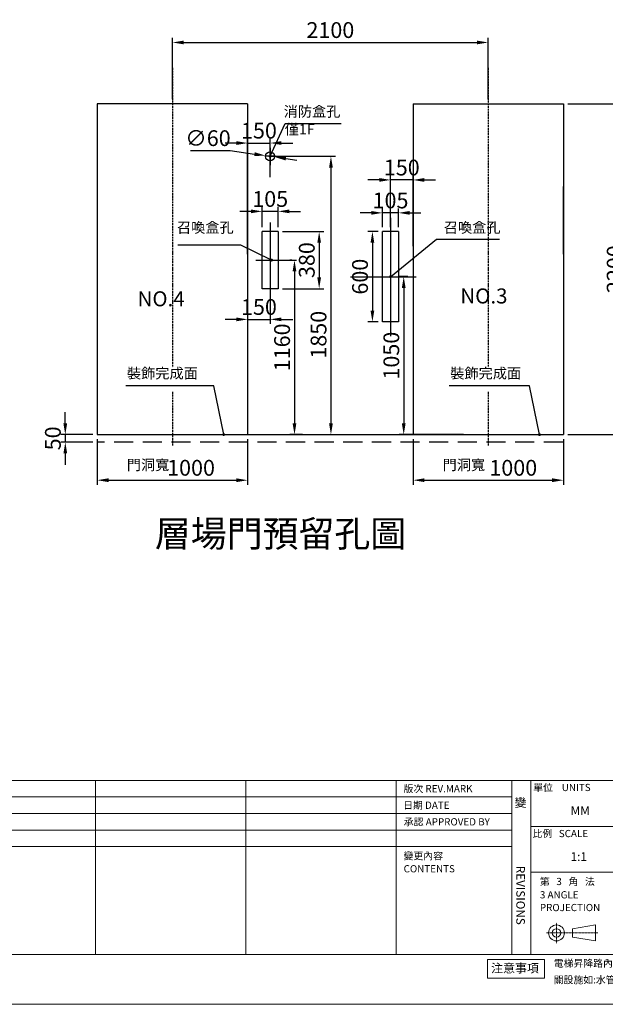
# Model space of a CAD drawing. Units: millimetres. Extents: x 17399 to 53449, y 8631 to 55334.
# Drawn here: x 25980 to 29875, y 32233 to 38778 of the extents above; entities that cross this region are included whole.
import ezdxf

# ---------------------------------------------------------------- set-up
doc = ezdxf.new("R2010")
doc.units = ezdxf.units.MM
for name, pattern in [('ACAD_ISO10W100', [18, 12, -3, 0, -3]), ('CENTER2', [28.575, 19.05, -3.175, 3.175, -3.175]), ('HIDDENX2', [19.05, 12.7, -6.35])]:
    doc.linetypes.add(name, pattern=pattern)
for name, color, linetype in [('02', 1, 'Continuous'), ('1', 1, 'ACAD_ISO10W100'), ('4', 7, 'Continuous'), ('井道', 7, 'Continuous'), ('標註', 3, 'Continuous'), ('牆', 1, 'Continuous')]:
    doc.layers.add(name, color=color, linetype=linetype)
doc.layers.add('实线', color=7, linetype='Continuous', lineweight=25)
doc.dimstyles.new('副本 直线标注---計劃圖直徑', dxfattribs={"dimscale": 30, "dimtxt": 3.5, "dimasz": 2.5, "dimexe": 1, "dimexo": 1, "dimgap": 1, "dimtad": 1, "dimtoh": 1, "dimdec": 1, "dimdsep": 46, "dimtxsty": 'Standard', "dimcen": 0.1, "dimclrd": 6, "dimclre": 6, "dimclrt": 6, "dimadec": 0, "dimazin": 0, "dimtfac": 1, "dimtdec": 1, "dimtix": 1, "dimtmove": 1, "dimatfit": 0, "dimfxl": 1, "dimtolj": 1, "dimtzin": 0, "dimarcsym": 0})
doc.dimstyles.new('直线标注---計劃圖', dxfattribs={"dimscale": 30, "dimtxt": 3.5, "dimasz": 2.5, "dimexe": 1, "dimexo": 1, "dimgap": 1, "dimtad": 1, "dimdec": 1, "dimdsep": 46, "dimtxsty": 'Standard', "dimcen": 0.1, "dimclrd": 6, "dimclre": 6, "dimclrt": 6, "dimadec": 0, "dimazin": 0, "dimtfac": 1, "dimtdec": 1, "dimtix": 1, "dimtmove": 0, "dimatfit": 0, "dimfxl": 1, "dimtolj": 1, "dimtzin": 0, "dimarcsym": 0})

# ---------------------------------------------------------------- blocks, each defined once
blk = doc.blocks.new('*D122')
at = {"color": 6, "lineweight": -2}
for p, q in [((29626.3, 38219.7), (30049.6, 38219.7)), ((30019.6, 38144.7), (30019.6, 36094.7)), ((29626.3, 36019.7), (30049.6, 36019.7))]:
    blk.add_line(p, q, dxfattribs=at)
at = {"color": 6}
for points in [[(30032.1, 38144.7), (30007.1, 38144.7), (30019.6, 38219.7)], [(30007.1, 36094.7), (30032.1, 36094.7), (30019.6, 36019.7)]]:
    blk.add_solid(points, dxfattribs=at)
at = {"layer": 'Defpoints', "color": 0}
for p in [(29596.3, 38219.7), (29596.3, 36019.7), (30019.6, 36019.7)]:
    blk.add_point(p, dxfattribs=at)
at = {"color": 6, "insert": (29937.1, 37119.7), "char_height": 105, "attachment_point": 5, "rotation": 90}
blk.add_mtext('\\A1;2200', dxfattribs=at)
blk = doc.blocks.new('*D125')
at = {"color": 6, "lineweight": -2}
for p, q in [((26496.3, 35989.7), (26496.3, 35686.7)), ((27496.3, 35989.7), (27496.3, 35686.7)), ((26571.3, 35716.7), (27421.3, 35716.7))]:
    blk.add_line(p, q, dxfattribs=at)
at = {"color": 6}
for points in [[(26571.3, 35729.2), (26571.3, 35704.2), (26496.3, 35716.7)], [(27421.3, 35704.2), (27421.3, 35729.2), (27496.3, 35716.7)]]:
    blk.add_solid(points, dxfattribs=at)
at = {"layer": 'Defpoints', "color": 0}
for p in [(26496.3, 36019.7), (27496.3, 36019.7), (27496.3, 35716.7)]:
    blk.add_point(p, dxfattribs=at)
at = {"color": 6, "insert": (27119.8, 35799.2), "char_height": 105, "attachment_point": 5}
blk.add_mtext('\\A1;1000', dxfattribs=at)
blk = doc.blocks.new('*D127')
at = {"layer": 'Defpoints', "color": 0}
for p in [(27616.1, 37873.9), (27675.5, 37865.4)]:
    blk.add_point(p, dxfattribs=at)
at = {"layer": '实线', "color": 6, "lineweight": -2}
for p, q in [((27115.2, 37907.9), (27379.3, 37907.9)), ((27379.3, 37907.9), (27541.9, 37884.6)), ((27675.5, 37865.4), (27616.1, 37873.9)), ((27749.8, 37854.7), (27824, 37844.1))]:
    blk.add_line(p, q, dxfattribs=at)
at = {"layer": '实线', "color": 6}
for points in [[(27540.1, 37872.2), (27543.7, 37897), (27616.1, 37873.9)], [(27751.5, 37867.1), (27748, 37842.4), (27675.5, 37865.4)]]:
    blk.add_solid(points, dxfattribs=at)
at = {"layer": '实线', "color": 6, "insert": (27232.3, 37990.4), "char_height": 105, "attachment_point": 5}
blk.add_mtext('\\A1;∅60', dxfattribs=at)
blk = doc.blocks.new('*D129')
at = {"color": 6, "lineweight": -2}
for p, q in [((28596.3, 35989.7), (28596.3, 35686.7)), ((29596.3, 35989.7), (29596.3, 35686.7)), ((28671.3, 35716.7), (29521.3, 35716.7))]:
    blk.add_line(p, q, dxfattribs=at)
at = {"color": 6}
for points in [[(28671.3, 35729.2), (28671.3, 35704.2), (28596.3, 35716.7)], [(29521.3, 35704.2), (29521.3, 35729.2), (29596.3, 35716.7)]]:
    blk.add_solid(points, dxfattribs=at)
at = {"layer": 'Defpoints', "color": 0}
for p in [(28596.3, 36019.7), (29596.3, 36019.7), (29596.3, 35716.7)]:
    blk.add_point(p, dxfattribs=at)
at = {"color": 6, "insert": (29262.7, 35799.1), "char_height": 105, "attachment_point": 5}
blk.add_mtext('\\A1;1000', dxfattribs=at)
blk = doc.blocks.new('*D131')
at = {"color": 6, "lineweight": -2}
for p, q in [((27675.8, 37869.7), (28080.3, 37869.7)), ((28050.3, 37794.7), (28050.3, 36094.7)), ((27776.3, 36019.7), (28080.3, 36019.7))]:
    blk.add_line(p, q, dxfattribs=at)
at = {"color": 6}
for points in [[(28062.8, 37794.7), (28037.8, 37794.7), (28050.3, 37869.7)], [(28037.8, 36094.7), (28062.8, 36094.7), (28050.3, 36019.7)]]:
    blk.add_solid(points, dxfattribs=at)
at = {"layer": 'Defpoints', "color": 0}
for p in [(27645.8, 37869.7), (27746.3, 36019.7), (28050.3, 36019.7)]:
    blk.add_point(p, dxfattribs=at)
at = {"color": 6, "insert": (27967.8, 36683.6), "char_height": 105, "attachment_point": 5, "rotation": 90}
blk.add_mtext('\\A1;1850', dxfattribs=at)
blk = doc.blocks.new('*D132')
at = {"color": 6, "lineweight": -2}
for p, q in [((26283.5, 36094.7), (26283.5, 36169.7)), ((26466.3, 36019.7), (26253.5, 36019.7)), ((26283.5, 36019.7), (26283.5, 35969.7)), ((26466.3, 35969.7), (26253.5, 35969.7)), ((26283.5, 35894.7), (26283.5, 35819.7))]:
    blk.add_line(p, q, dxfattribs=at)
at = {"color": 6}
for points in [[(26271, 36094.7), (26296, 36094.7), (26283.5, 36019.7)], [(26296, 35894.7), (26271, 35894.7), (26283.5, 35969.7)]]:
    blk.add_solid(points, dxfattribs=at)
at = {"layer": 'Defpoints', "color": 0}
for p in [(26496.3, 36019.7), (26283.5, 35969.7), (26496.3, 35969.7)]:
    blk.add_point(p, dxfattribs=at)
at = {"color": 6, "insert": (26201, 35994.7), "char_height": 105, "attachment_point": 5, "rotation": 90}
blk.add_mtext('\\A1;50', dxfattribs=at)
blk = doc.blocks.new('*D133')
at = {"color": 6, "lineweight": -2}
for p, q in [((28562.5, 37069.7), (28504.2, 37069.7)), ((28534.2, 36994.7), (28534.2, 36094.7)), ((28931.3, 36019.7), (28504.2, 36019.7))]:
    blk.add_line(p, q, dxfattribs=at)
at = {"color": 6}
for points in [[(28546.7, 36994.7), (28521.7, 36994.7), (28534.2, 37069.7)], [(28521.7, 36094.7), (28546.7, 36094.7), (28534.2, 36019.7)]]:
    blk.add_solid(points, dxfattribs=at)
at = {"layer": 'Defpoints', "color": 0}
for p in [(28592.5, 37069.7), (28534.2, 36019.7), (28961.3, 36019.7)]:
    blk.add_point(p, dxfattribs=at)
at = {"color": 6, "insert": (28451.7, 36544.7), "char_height": 105, "attachment_point": 5, "rotation": 90}
blk.add_mtext('\\A1;1050', dxfattribs=at)
blk = doc.blocks.new('*D134')
at = {"color": 6, "lineweight": -2}
for p, q in [((28393.8, 37399.7), (28393.8, 37523.8)), ((28498.8, 37399.7), (28498.8, 37523.8)), ((28318.8, 37493.8), (28243.8, 37493.8)), ((28498.8, 37493.8), (28393.8, 37493.8)), ((28573.8, 37493.8), (28648.8, 37493.8))]:
    blk.add_line(p, q, dxfattribs=at)
at = {"color": 6}
for points in [[(28318.8, 37481.3), (28318.8, 37506.3), (28393.8, 37493.8)], [(28573.8, 37506.3), (28573.8, 37481.3), (28498.8, 37493.8)]]:
    blk.add_solid(points, dxfattribs=at)
at = {"layer": 'Defpoints', "color": 0}
for p in [(28393.8, 37493.8), (28393.8, 37369.7), (28498.8, 37369.7)]:
    blk.add_point(p, dxfattribs=at)
at = {"color": 6, "insert": (28446.3, 37576.3), "char_height": 105, "attachment_point": 5}
blk.add_mtext('\\A1;105', dxfattribs=at)
blk = doc.blocks.new('*D135')
at = {"color": 6, "lineweight": -2}
for p, q in [((28363.8, 37369.7), (28296, 37369.7)), ((28326, 37294.7), (28326, 36844.7)), ((28363.8, 36769.7), (28296, 36769.7))]:
    blk.add_line(p, q, dxfattribs=at)
at = {"color": 6}
for points in [[(28338.5, 37294.7), (28313.5, 37294.7), (28326, 37369.7)], [(28313.5, 36844.7), (28338.5, 36844.7), (28326, 36769.7)]]:
    blk.add_solid(points, dxfattribs=at)
at = {"layer": 'Defpoints', "color": 0}
for p in [(28393.8, 37369.7), (28326, 36769.7), (28393.8, 36769.7)]:
    blk.add_point(p, dxfattribs=at)
at = {"color": 6, "insert": (28243.5, 37069.7), "char_height": 105, "attachment_point": 5, "rotation": 90}
blk.add_mtext('\\A1;600', dxfattribs=at)
blk = doc.blocks.new('*D136')
at = {"color": 6, "lineweight": -2}
for p, q in [((26996.3, 38249.7), (26996.3, 38656.5)), ((27071.3, 38626.5), (29021.3, 38626.5)), ((29096.3, 38249.7), (29096.3, 38656.5))]:
    blk.add_line(p, q, dxfattribs=at)
at = {"color": 6}
for points in [[(27071.3, 38639), (27071.3, 38614), (26996.3, 38626.5)], [(29021.3, 38614), (29021.3, 38639), (29096.3, 38626.5)]]:
    blk.add_solid(points, dxfattribs=at)
at = {"layer": 'Defpoints', "color": 0}
for p in [(29096.3, 38626.5), (26996.3, 38219.7), (29096.3, 38219.7)]:
    blk.add_point(p, dxfattribs=at)
at = {"color": 6, "insert": (28046.3, 38709), "char_height": 105, "attachment_point": 5}
blk.add_mtext('\\A1;2100', dxfattribs=at)
blk = doc.blocks.new('*D137')
at = {"color": 6, "lineweight": -2}
for p, q in [((28371.3, 37712.7), (28296.3, 37712.7)), ((28446.3, 37399.7), (28446.3, 37742.7)), ((28596.3, 37712.7), (28446.3, 37712.7)), ((28596.3, 37271.5), (28596.3, 37742.7)), ((28671.3, 37712.7), (28746.3, 37712.7))]:
    blk.add_line(p, q, dxfattribs=at)
at = {"color": 6}
for points in [[(28371.3, 37700.2), (28371.3, 37725.2), (28446.3, 37712.7)], [(28671.3, 37725.2), (28671.3, 37700.2), (28596.3, 37712.7)]]:
    blk.add_solid(points, dxfattribs=at)
at = {"layer": 'Defpoints', "color": 0}
for p in [(28446.3, 37712.7), (28446.3, 37369.7), (28596.3, 37241.5)]:
    blk.add_point(p, dxfattribs=at)
at = {"color": 6, "insert": (28521.3, 37795.2), "char_height": 105, "attachment_point": 5}
blk.add_mtext('\\A1;150', dxfattribs=at)
blk = doc.blocks.new('*D138')
at = {"color": 6, "lineweight": -2}
for p, q in [((27593.8, 37399.7), (27593.8, 37533.8)), ((27698.8, 37399.7), (27698.8, 37533.8)), ((27518.8, 37503.8), (27443.8, 37503.8)), ((27698.8, 37503.8), (27593.8, 37503.8)), ((27773.8, 37503.8), (27848.8, 37503.8))]:
    blk.add_line(p, q, dxfattribs=at)
at = {"color": 6}
for points in [[(27518.8, 37491.3), (27518.8, 37516.3), (27593.8, 37503.8)], [(27773.8, 37516.3), (27773.8, 37491.3), (27698.8, 37503.8)]]:
    blk.add_solid(points, dxfattribs=at)
at = {"layer": 'Defpoints', "color": 0}
for p in [(27593.8, 37503.8), (27593.8, 37369.7), (27698.8, 37369.7)]:
    blk.add_point(p, dxfattribs=at)
at = {"color": 6, "insert": (27646.3, 37586.3), "char_height": 105, "attachment_point": 5}
blk.add_mtext('\\A1;105', dxfattribs=at)
blk = doc.blocks.new('*D139')
at = {"color": 6, "lineweight": -2}
for p, q in [((27728.8, 37369.7), (28001.9, 37369.7)), ((27971.9, 37294.7), (27971.9, 37064.7)), ((27728.8, 36989.7), (28001.9, 36989.7))]:
    blk.add_line(p, q, dxfattribs=at)
at = {"color": 6}
for points in [[(27984.4, 37294.7), (27959.4, 37294.7), (27971.9, 37369.7)], [(27959.4, 37064.7), (27984.4, 37064.7), (27971.9, 36989.7)]]:
    blk.add_solid(points, dxfattribs=at)
at = {"layer": 'Defpoints', "color": 0}
for p in [(27698.8, 37369.7), (27698.8, 36989.7), (27971.9, 36989.7)]:
    blk.add_point(p, dxfattribs=at)
at = {"color": 6, "insert": (27889.4, 37179.7), "char_height": 105, "attachment_point": 5, "rotation": 90}
blk.add_mtext('\\A1;380', dxfattribs=at)
blk = doc.blocks.new('*D140')
at = {"color": 6, "lineweight": -2}
for p, q in [((27496.3, 37007.1), (27496.3, 36755.8)), ((27646.3, 37017.1), (27646.3, 36755.8)), ((27421.3, 36785.8), (27346.3, 36785.8)), ((27496.3, 36785.8), (27646.3, 36785.8)), ((27721.3, 36785.8), (27796.3, 36785.8))]:
    blk.add_line(p, q, dxfattribs=at)
at = {"color": 6}
for points in [[(27421.3, 36773.3), (27421.3, 36798.3), (27496.3, 36785.8)], [(27721.3, 36798.3), (27721.3, 36773.3), (27646.3, 36785.8)]]:
    blk.add_solid(points, dxfattribs=at)
at = {"layer": 'Defpoints', "color": 0}
for p in [(27646.3, 37047.1), (27496.3, 37037.1), (27646.3, 36785.8)]:
    blk.add_point(p, dxfattribs=at)
at = {"color": 6, "insert": (27571.3, 36868.3), "char_height": 105, "attachment_point": 5}
blk.add_mtext('\\A1;150', dxfattribs=at)
blk = doc.blocks.new('*D141')
at = {"color": 6, "lineweight": -2}
for p, q in [((27790.5, 37179.7), (27777.7, 37179.7)), ((27807.7, 37104.7), (27807.7, 36094.7)), ((27860.3, 36019.7), (27777.7, 36019.7))]:
    blk.add_line(p, q, dxfattribs=at)
at = {"color": 6}
for points in [[(27820.2, 37104.7), (27795.2, 37104.7), (27807.7, 37179.7)], [(27795.2, 36094.7), (27820.2, 36094.7), (27807.7, 36019.7)]]:
    blk.add_solid(points, dxfattribs=at)
at = {"layer": 'Defpoints', "color": 0}
for p in [(27820.5, 37179.7), (27807.7, 36019.7), (27890.3, 36019.7)]:
    blk.add_point(p, dxfattribs=at)
at = {"color": 6, "insert": (27725.2, 36599.7), "char_height": 105, "attachment_point": 5, "rotation": 90}
blk.add_mtext('\\A1;1160', dxfattribs=at)
blk = doc.blocks.new('*D142')
at = {"color": 6, "lineweight": -2}
for p, q in [((27496.3, 37731.7), (27496.3, 37988)), ((27646.3, 37731.7), (27646.3, 37988)), ((27421.3, 37958), (27346.3, 37958)), ((27496.3, 37958), (27646.3, 37958)), ((27721.3, 37958), (27796.3, 37958))]:
    blk.add_line(p, q, dxfattribs=at)
at = {"color": 6}
for points in [[(27421.3, 37945.5), (27421.3, 37970.5), (27496.3, 37958)], [(27721.3, 37970.5), (27721.3, 37945.5), (27646.3, 37958)]]:
    blk.add_solid(points, dxfattribs=at)
at = {"layer": 'Defpoints', "color": 0}
for p in [(27646.3, 37958), (27496.3, 37701.7), (27646.3, 37701.7)]:
    blk.add_point(p, dxfattribs=at)
at = {"color": 6, "insert": (27571.3, 38040.5), "char_height": 105, "attachment_point": 5}
blk.add_mtext('\\A1;150', dxfattribs=at)

msp = doc.modelspace()

# ---------------------------------------------------------------- linework, layer by layer
for p, q in [((27698.846, 37369.661), (27593.846, 37369.661)), ((27593.846, 36989.661), (27593.846, 37369.661)), ((27698.846, 37369.661), (27698.846, 36989.661)), ((28498.846, 37369.661), (28393.846, 37369.661)), ((28393.846, 36769.661), (28393.846, 37369.661)), ((28498.846, 37369.661), (28498.846, 36769.661)), ((27698.846, 36989.661), (27593.846, 36989.661)), ((28498.846, 36769.661), (28393.846, 36769.661))]:
    msp.add_line(p, q)
at = {"color": 0, "lineweight": 13}
for p, q in [((30684.688, 33720.768), (23484.688, 33720.768)), ((30684.688, 33720.768), (23484.688, 33720.768)), ((26484.688, 33720.768), (26484.688, 32562.797)), ((27484.688, 33720.768), (27484.688, 32562.797)), ((28484.688, 33720.768), (28484.688, 32562.797))]:
    msp.add_line(p, q, dxfattribs=at)
at = {"color": 1, "lineweight": 13}
msp.add_line((30684.688, 33720.768), (23484.688, 33720.768), dxfattribs=at)
at = {"color": 0, "linetype": 'Continuous', "lineweight": 13}
for p, q in [((29253.75, 33720.768), (29253.75, 32562.797)), ((29378.822, 33720.768), (29378.822, 32562.797)), ((29378.822, 33415.503), (31346.096, 33415.503)), ((31346.096, 33110.238), (29378.822, 33110.238))]:
    msp.add_line(p, q, dxfattribs=at)
at = {"color": 7, "linetype": 'Continuous', "lineweight": 13}
for p, q in [((29253.75, 33610.768), (23484.688, 33610.768)), ((29253.75, 33500.768), (23484.688, 33500.768)), ((29253.75, 33390.768), (23484.688, 33390.768)), ((29253.75, 33280.768), (23484.688, 33280.768))]:
    msp.add_line(p, q, dxfattribs=at)
at = {"color": 1, "linetype": 'Continuous', "lineweight": 13}
msp.add_line((17545.853, 32562.797), (33187.86, 32562.797), dxfattribs=at)
at = {"color": 0, "linetype": 'Continuous', "lineweight": 13}
msp.add_lwpolyline([(29092.012, 32407.081), (29470.263, 32407.081), (29470.263, 32529.45), (29092.012, 32529.45), (29092.012, 32407.081)], dxfattribs=at)
at = {"layer": '02'}
for p, q in [((27645.835, 37926.192), (27645.835, 37810.291)), ((27682.232, 37869.661), (27610.459, 37869.661)), ((28446.346, 37460.386), (28446.346, 36673.936)), ((27646.346, 37428.685), (27646.346, 36932.96)), ((27550.814, 37179.661), (27820.538, 37179.661)), ((28180.031, 37069.661), (28617.66, 37069.661))]:
    msp.add_line(p, q, dxfattribs=at)
at = {"layer": '02', "color": 2, "linetype": 'HIDDENX2', "ltscale": 10}
msp.add_line((29592.698, 35969.661), (26496.346, 35969.661, 28.201), dxfattribs=at)
at = {"layer": '1'}
for p, q in [((26996.346, 38457.019), (26996.346, 36468.037)), ((29096.346, 38457.019), (29096.346, 36468.037)), ((26996.346, 36303.463), (26996.346, 35946.652)), ((29096.346, 36303.463), (29096.346, 35946.652))]:
    msp.add_line(p, q, dxfattribs=at)
at = {"layer": '4'}
for p, q in [((26496.346, 38219.661), (26496.346, 36019.661)), ((27496.346, 38219.661), (27496.346, 36019.661)), ((28596.346, 38219.661), (29596.346, 38219.661)), ((28596.346, 38219.661), (28596.346, 36019.661)), ((29596.346, 38219.661), (29596.346, 36019.661)), ((27496.346, 37219.661), (27496.346, 37869.661)), ((29596.346, 37219.661), (29596.346, 37669.661)), ((26496.346, 36019.661, 28.201), (29596.346, 36019.661))]:
    msp.add_line(p, q, dxfattribs=at)
msp.add_lwpolyline([(27496.346, 38219.661), (26496.346, 38219.661)], dxfattribs=at)
at = {"layer": 'Defpoints', "color": 0, "lineweight": 13}
msp.add_line((33336.503, 32232.658), (17398.62, 32232.658), dxfattribs=at)
at = {"layer": '井道'}
msp.add_circle((27645.835, 37869.661), 30, dxfattribs=at)
at = {"layer": '標註', "lineweight": 13}
for p, q in [((29657.584, 32735.194), (29810.234, 32759.993)), ((29657.584, 32735.194), (29657.584, 32679.425)), ((29810.234, 32759.993), (29810.234, 32654.625)), ((29657.584, 32679.425), (29810.234, 32654.625))]:
    msp.add_line(p, q, dxfattribs=at)
for radius in [52.684, 27.884]:
    msp.add_circle((29550.093, 32707.309), radius, dxfattribs=at)
at = {"layer": '牆', "linetype": 'CENTER2', "lineweight": 13, "ltscale": 0.1}
for p, q in [((29550.093, 32639.625), (29550.093, 32774.993)), ((29825.234, 32707.309), (29482.409, 32707.309))]:
    msp.add_line(p, q, dxfattribs=at)

# ---------------------------------------------------------------- texts
at = {"lineweight": 13}
for s, height, p in [('版次 REV.MARK', 48, (28532.917, 33642.052)), ('單位    UNITS          ', 48, (29395.561, 33650.092)), ('日期 DATE', 48, (28530.415, 33532.063)), ('變', 57, (29272.134, 33545.017)), ('MM', 57.6, (29643.972, 33491.187)), ('承認 APPROVED BY', 48, (28534.99, 33421.733)), ('比例   SCALE      ', 48, (29390.663, 33343.748)), ('變更內容', 48, (28533.443, 33195.401)), ('1:1', 57.6, (29643.972, 33185.922)), ('CONTENTS', 48, (28533.522, 33109.726)), ('第   3   角   法', 48, (29439.729, 33025.069)), ('3 ANGLE', 48, (29439.729, 32936.578)), ('PROJECTION', 48, (29439.729, 32851.875)), ('電梯昇降路內外壁四周牆壁不得裝配任何其它非電梯有', 48, (29532.087, 32481.709)), ('注意事項', 58.32, (29115.041, 32443.791)), ('關設施如:水管、電線配管、消防栓、電源開關等.', 48, (29532.087, 32371.51))]:
    msp.add_text(s, height=height, dxfattribs=at).set_placement(p)
msp.add_text('REVISIONS', height=57, rotation=270, dxfattribs=at).set_placement((29282.891, 33153.121))
at = {"layer": '实线', "color": 3}
for s, insert, char_height, width, attachment_point in [('{\\fDengXian|b0|i0|c134|p2;消防盒孔}', (27736.339, 38202.06), 69, 995.92556, 1), ('{\\fDengXian|b0|i0|c134|p2;僅1F}', (27743.159, 38084.257), 69, 995.92556, 1), ('{\\fDengXian|b0|i0|c134|p2;召喚盒孔}', (27026.147, 37430.911, 28.201), 69.12, 573.65313, 1), ('{\\fDengXian|b0|i0|c134|p2;召喚盒孔}', (29177.842, 37430.911, 28.201), 69.12, 573.65313, 3), ('{\\fDengXian|b0|i0|c134|p2;NO.3}', (28910.702, 36991.461, 28.201), 100, 1036.60332, 1), ('{\\fDengXian|b0|i0|c134|p2;NO.4}', (26764.078, 36972.621), 100, 1036.60332, 1), ('{\\fDengXian|b0|i0|c134|p2;裝飾完成面}', (26693.814, 36462.191, 28.201), 69.12, 573.65313, 1), ('{\\fDengXian|b0|i0|c134|p2;裝飾完成面}', (28843.814, 36462.191, 28.201), 69.12, 573.65313, 1), ('{\\fDengXian|b0|i0|c134|p2;門洞寬}', (26692.733, 35852.912, 28.201), 69.12, 573.65313, 1), ('{\\fDengXian|b0|i0|c134|p2;門洞寬}', (28792.818, 35852.912, 28.201), 69.12, 573.65313, 1), ('{\\fDengXian|b0|i0|c134|p2;層場門預留孔圖}', (26879.496, 35448.463), 175, 3001.58819, 1)]:
    msp.add_mtext(s, dxfattribs=dict(at, insert=insert, char_height=char_height, width=width, attachment_point=attachment_point))

# ---------------------------------------------------------------- dimensions: what is measured, and where the dimension line sits
for base, p1, p2, picture, middle in [((29096.346, 38626.538, 28.201), (26996.346, 38219.661), (29096.346, 38219.661), '*D136', (28046.346, 38709.038, 28.201)), ((27646.346, 37958.021), (27496.346, 37701.704), (27646.346, 37701.704), '*D142', (27571.346, 38040.521))]:
    dim = msp.add_linear_dim(base=base, p1=p1, p2=p2, dimstyle='副本 直线标注---計劃圖直徑')
    dim.commit()
    dim.dimension.update_dxf_attribs({"geometry": picture, "text_midpoint": middle})
for base, p1, p2, angle, picture, middle in [((30019.607, 36019.661, 28.201), (29596.346, 38219.661), (29596.346, 36019.661), 90, '*D122', (29937.107, 37119.661, 28.201)), ((28446.346, 37712.692), (28596.346, 37241.52), (28446.346, 37369.661), 180, '*D137', (28521.346, 37795.192)), ((27593.846, 37503.779, -28.201), (27698.846, 37369.661), (27593.846, 37369.661), 180, '*D138', (27646.346, 37586.279, -28.201)), ((28393.846, 37493.779, -28.201), (28498.846, 37369.661), (28393.846, 37369.661), 180, '*D134', (28446.346, 37576.279, -28.201)), ((27971.941, 36989.661, -28.201), (27698.846, 37369.661, -28.201), (27698.846, 36989.661), 90, '*D139', (27889.441, 37179.661, -28.201)), ((28325.996, 36769.661, -28.201), (28393.846, 37369.661, -28.201), (28393.846, 36769.661), 90, '*D135', (28243.496, 37069.661, -28.201)), ((27807.742, 36019.661, 12.098), (27820.538, 37179.661), (27890.34, 36019.661, 24.143), 90, '*D141', (27725.242, 36599.661, 12.098)), ((27646.346, 36785.845), (27496.346, 37037.115), (27646.346, 37047.115), 180, '*D140', (27571.346, 36868.345)), ((28534.175, 36019.661), (28592.547, 37069.661), (28961.346, 36019.661), 90, '*D133', (28451.675, 36544.661)), ((26283.527, 35969.661), (26496.346, 36019.661, 28.201), (26496.346, 35969.661, 28.201), 90, '*D132', (26201.027, 35994.661))]:
    dim = msp.add_linear_dim(base=base, p1=p1, p2=p2, angle=angle, dimstyle='副本 直线标注---計劃圖直徑')
    dim.commit()
    dim.dimension.update_dxf_attribs({"geometry": picture, "text_midpoint": middle})
dim = msp.add_linear_dim(base=(28050.26, 36019.661), p1=(27645.835, 37869.661), p2=(27746.346, 36019.661, 28.201), angle=90, dimstyle='副本 直线标注---計劃圖直徑')
dim.commit()
dim.dimension.update_dxf_attribs({"geometry": '*D131', "text_midpoint": (28050.26, 36683.55), "dimtype": 160})
for base, p1, p2, picture, middle in [((27496.346, 35716.71, 28.201), (26496.346, 36019.661), (27496.346, 36019.661), '*D125', (27119.833, 35716.71, 28.201)), ((29596.346, 35716.71, 28.201), (28596.346, 36019.661), (29596.346, 36019.661), '*D129', (29262.659, 35716.565, 28.201))]:
    dim = msp.add_linear_dim(base=base, p1=p1, p2=p2, dimstyle='副本 直线标注---計劃圖直徑')
    dim.commit()
    dim.dimension.update_dxf_attribs({"geometry": picture, "text_midpoint": middle, "dimtype": 160})
at = {"layer": '实线'}
dim = msp.add_diameter_dim_2p(p1=(27675.531, 37865.398), p2=(27616.14, 37873.925), dimstyle='副本 直线标注---計劃圖直徑', dxfattribs=at)
dim.commit()
dim.dimension.update_dxf_attribs({"geometry": '*D127', "text_midpoint": (27379.276, 37907.931, 28.201), "dimtype": 163})

# ---------------------------------------------------------------- leaders
for points in [[(27645.835, 37869.661), (27746.307, 38087.732), (28118.114, 38087.732)], [(28446.346, 37069.661), (28752.66, 37318.01), (29171.801, 37318.01)], [(27655.676, 37179.661), (27451.328, 37278.01), (27032.188, 37278.01)], [(27336.803, 36019.661, 28.201), (27271.629, 36344.887, 28.201), (26686.532, 36344.887, 28.201)], [(29436.803, 36019.661, 28.201), (29371.629, 36344.887, 28.201), (28836.532, 36344.887, 28.201)]]:
    msp.add_leader(points, dimstyle='直线标注---計劃圖', override={"dimgap": 1, "dimtad": 0, "dimldrblk": 'DotSmall'}, dxfattribs=at)

doc.saveas('drawing.dxf')
